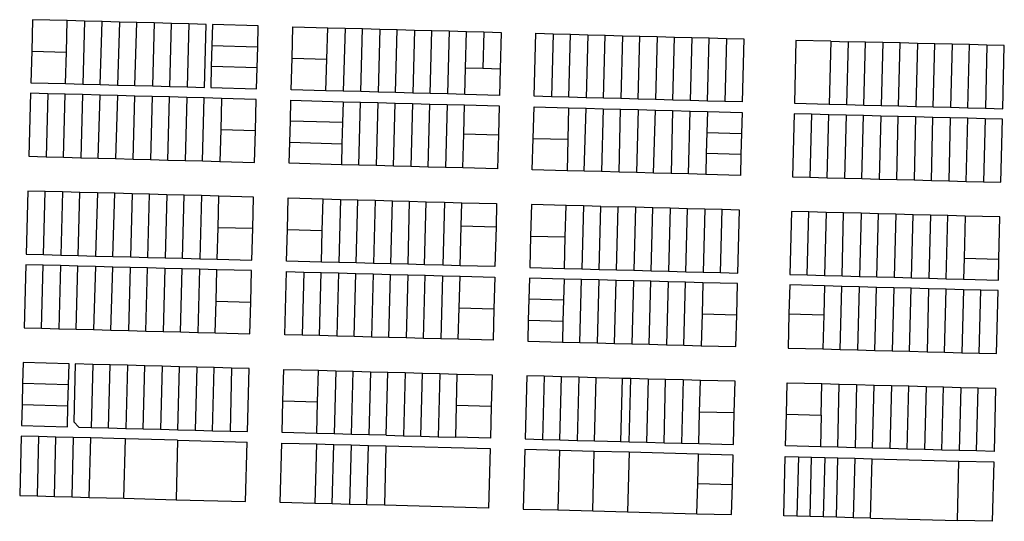
# Model space of a CAD drawing. Units: inches. Extents: x 486468 to 494399, y 5455955 to 5460553.
# Drawn here: x 486501 to 487071, y 5457332 to 5457622 of the extents above; entities that cross this region are included whole.
import ezdxf

# ---------------------------------------------------------------- set-up
doc = ezdxf.new("R2010")
doc.units = ezdxf.units.IN
doc.header["$MEASUREMENT"] = 0
doc.layers.add('ParcelLines', color=10, linetype='Continuous')

msp = doc.modelspace()

# ---------------------------------------------------------------- linework, layer by layer
at = {"layer": 'ParcelLines', "color": 1}
for p, q in [((486508.268, 5457622.18), (486507.768, 5457603.93)), ((486528.368, 5457621.641), (486508.268, 5457622.18)), ((486538.418, 5457621.371), (486528.368, 5457621.641)), ((486538.418, 5457621.371), (486537.418, 5457584.851)), ((486548.468, 5457621.1), (486538.418, 5457621.371)), ((486558.518, 5457620.83), (486548.468, 5457621.1)), ((486558.518, 5457620.83), (486557.518, 5457584.3)), ((486568.567, 5457620.56), (486558.518, 5457620.83)), ((486567.568, 5457584.03), (486568.567, 5457620.56)), ((486578.617, 5457620.29), (486568.567, 5457620.56)), ((486588.667, 5457620.02), (486578.617, 5457620.29)), ((486587.667, 5457583.48), (486588.667, 5457620.02)), ((486598.717, 5457619.749), (486588.667, 5457620.02)), ((486608.765, 5457619.479), (486598.717, 5457619.749)), ((486607.766, 5457582.93), (486608.765, 5457619.479)), ((486612.415, 5457619.379), (486612.085, 5457607.179)), ((486638.914, 5457618.629), (486612.415, 5457619.379)), ((486638.585, 5457606.479), (486638.914, 5457618.629)), ((486658.513, 5457599.828), (486659.013, 5457618.078)), ((486659.013, 5457618.078), (486679.112, 5457617.538)), ((486679.112, 5457617.538), (486689.162, 5457617.267)), ((486689.162, 5457617.267), (486699.212, 5457616.997)), ((486698.212, 5457580.498), (486699.212, 5457616.997)), ((486699.212, 5457616.997), (486709.261, 5457616.727)), ((486709.261, 5457616.727), (486708.262, 5457580.228)), ((486709.261, 5457616.727), (486719.311, 5457616.447)), ((486719.311, 5457616.447), (486729.311, 5457616.177)), ((486729.311, 5457616.177), (486728.361, 5457579.678)), ((486729.311, 5457616.177), (486739.361, 5457615.907)), ((486739.361, 5457615.907), (486749.41, 5457615.637)), ((486749.41, 5457615.637), (486759.46, 5457615.367)), ((486758.91, 5457594.077), (486759.46, 5457615.367)), ((486759.46, 5457615.367), (486769.51, 5457615.097)), ((486769.51, 5457615.097), (486779.559, 5457614.827)), ((486779.559, 5457614.827), (486779.009, 5457593.577)), ((486798.708, 5457577.776), (486799.659, 5457614.277)), ((486799.659, 5457614.277), (486809.708, 5457614.007)), ((486809.708, 5457614.007), (486819.757, 5457613.737)), ((486819.757, 5457613.737), (486829.757, 5457613.467)), ((486829.757, 5457613.467), (486839.807, 5457613.186)), ((486839.807, 5457613.186), (486849.856, 5457612.916)), ((486849.856, 5457612.916), (486848.857, 5457576.426)), ((486849.856, 5457612.916), (486859.856, 5457612.646)), ((486859.856, 5457612.646), (486869.906, 5457612.376)), ((486869.906, 5457612.376), (486868.956, 5457575.876)), ((486869.906, 5457612.376), (486879.906, 5457612.106)), ((486879.906, 5457612.106), (486889.955, 5457611.836)), ((486889.955, 5457611.836), (486900.005, 5457611.566)), ((486900.005, 5457611.566), (486910.005, 5457611.296)), ((486910.005, 5457611.296), (486920.054, 5457611.026)), ((486920.054, 5457611.026), (486919.103, 5457574.525)), ((486950.202, 5457610.176), (486949.252, 5457573.725)), ((486970.302, 5457609.675), (486950.202, 5457610.176)), ((486612.085, 5457607.179), (486611.756, 5457595.029)), ((486638.244, 5457594.279), (486638.585, 5457606.479)), ((486970.302, 5457609.675), (486969.351, 5457573.212)), ((486970.302, 5457609.675), (486980.352, 5457609.435)), ((486990.401, 5457609.185), (486980.352, 5457609.435)), ((487000.451, 5457608.945), (486990.401, 5457609.185)), ((487010.501, 5457608.705), (487000.451, 5457608.945)), ((487009.55, 5457572.175), (487010.501, 5457608.705)), ((487020.55, 5457608.454), (487010.501, 5457608.705)), ((487030.599, 5457608.204), (487020.55, 5457608.454)), ((487040.649, 5457607.964), (487030.599, 5457608.204)), ((487050.699, 5457607.714), (487040.649, 5457607.964)), ((487060.748, 5457607.474), (487050.699, 5457607.714)), ((487060.748, 5457607.474), (487059.848, 5457570.883)), ((487070.798, 5457607.224), (487060.748, 5457607.474)), ((487069.898, 5457570.623), (487070.798, 5457607.224)), ((486507.768, 5457603.93), (486507.268, 5457585.68)), ((486507.768, 5457603.93), (486527.868, 5457603.381)), ((486527.368, 5457585.131), (486527.868, 5457603.381)), ((486658.013, 5457581.578), (486658.513, 5457599.828)), ((486658.513, 5457599.828), (486678.613, 5457599.277)), ((486678.113, 5457581.038), (486678.613, 5457599.277)), ((486611.756, 5457595.029), (486611.416, 5457582.829)), ((486637.914, 5457582.129), (486638.244, 5457594.279)), ((486768.96, 5457593.827), (486758.91, 5457594.077)), ((486779.009, 5457593.577), (486768.96, 5457593.827)), ((486779.009, 5457593.577), (486778.609, 5457578.326)), ((486507.268, 5457585.68), (486527.368, 5457585.131)), ((486527.368, 5457585.131), (486537.418, 5457584.851)), ((486537.418, 5457584.851), (486547.468, 5457584.581)), ((486547.468, 5457584.581), (486557.518, 5457584.3)), ((486557.518, 5457584.3), (486567.568, 5457584.03)), ((486567.568, 5457584.03), (486577.618, 5457583.76)), ((486577.618, 5457583.76), (486587.667, 5457583.48)), ((486587.667, 5457583.48), (486597.716, 5457583.21)), ((486597.716, 5457583.21), (486607.766, 5457582.93)), ((486611.416, 5457582.829), (486637.914, 5457582.129)), ((486678.113, 5457581.038), (486658.013, 5457581.578)), ((486507.068, 5457579.58), (486506.118, 5457543.03)), ((486517.118, 5457579.3), (486507.068, 5457579.58)), ((486527.168, 5457579.03), (486517.118, 5457579.3)), ((486526.218, 5457542.49), (486527.168, 5457579.03)), ((486537.218, 5457578.761), (486527.168, 5457579.03)), ((486547.318, 5457578.481), (486537.218, 5457578.761)), ((486546.318, 5457541.951), (486547.318, 5457578.481)), ((486557.368, 5457578.21), (486547.318, 5457578.481)), ((486557.368, 5457578.21), (486556.369, 5457541.681)), ((486567.418, 5457577.94), (486557.368, 5457578.21)), ((486577.468, 5457577.67), (486567.418, 5457577.94)), ((486577.468, 5457577.67), (486576.467, 5457541.15)), ((486587.517, 5457577.39), (486577.468, 5457577.67)), ((486597.566, 5457577.12), (486587.517, 5457577.39)), ((486597.566, 5457577.12), (486596.567, 5457540.61)), ((486607.616, 5457576.85), (486597.566, 5457577.12)), ((486617.666, 5457576.579), (486607.616, 5457576.85)), ((486617.666, 5457576.579), (486617.166, 5457558.33)), ((486637.764, 5457576.029), (486617.666, 5457576.579)), ((486637.264, 5457557.778), (486637.764, 5457576.029)), ((486688.162, 5457580.768), (486678.113, 5457581.038)), ((486698.212, 5457580.498), (486688.162, 5457580.768)), ((486708.262, 5457580.228), (486698.212, 5457580.498)), ((486718.312, 5457579.958), (486708.262, 5457580.228)), ((486728.361, 5457579.678), (486718.312, 5457579.958)), ((486738.411, 5457579.408), (486728.361, 5457579.678)), ((486748.46, 5457579.137), (486738.411, 5457579.408)), ((486758.509, 5457578.867), (486748.46, 5457579.137)), ((486778.609, 5457578.326), (486758.509, 5457578.867)), ((486808.758, 5457577.506), (486798.708, 5457577.776)), ((486818.757, 5457577.236), (486808.758, 5457577.506)), ((486828.807, 5457576.966), (486818.757, 5457577.236)), ((486838.857, 5457576.696), (486828.807, 5457576.966)), ((486848.857, 5457576.426), (486838.857, 5457576.696)), ((486858.906, 5457576.156), (486848.857, 5457576.426)), ((486868.956, 5457575.876), (486858.906, 5457576.156)), ((486878.956, 5457575.606), (486868.956, 5457575.876)), ((486889.005, 5457575.336), (486878.956, 5457575.606)), ((486657.534, 5457563.328), (486657.863, 5457575.478)), ((486657.863, 5457575.478), (486688.012, 5457574.668)), ((486688.012, 5457574.668), (486687.683, 5457562.528)), ((486688.012, 5457574.668), (486698.062, 5457574.398)), ((486698.062, 5457574.398), (486708.112, 5457574.128)), ((486708.112, 5457574.128), (486707.111, 5457537.628)), ((486708.112, 5457574.128), (486718.162, 5457573.858)), ((486718.162, 5457573.858), (486728.211, 5457573.578)), ((486728.211, 5457573.578), (486727.211, 5457537.078)), ((486728.211, 5457573.578), (486738.261, 5457573.308)), ((486738.261, 5457573.308), (486748.31, 5457573.038)), ((486748.31, 5457573.038), (486758.359, 5457572.768)), ((486757.899, 5457556.027), (486758.359, 5457572.768)), ((486758.359, 5457572.768), (486778.459, 5457572.227)), ((486778.459, 5457572.227), (486777.999, 5457555.477)), ((486798.058, 5457553.427), (486798.558, 5457571.677)), ((486798.558, 5457571.677), (486818.607, 5457571.137)), ((486818.607, 5457571.137), (486818.138, 5457552.927)), ((486818.607, 5457571.137), (486828.657, 5457570.866)), ((486827.657, 5457534.417), (486828.657, 5457570.866)), ((486828.657, 5457570.866), (486838.657, 5457570.596)), ((486838.657, 5457570.596), (486837.707, 5457534.146)), ((486838.657, 5457570.596), (486848.707, 5457570.326)), ((486847.757, 5457533.876), (486848.707, 5457570.326)), ((486848.707, 5457570.326), (486858.756, 5457570.056)), ((486858.756, 5457570.056), (486857.806, 5457533.596)), ((486858.756, 5457570.056), (486868.806, 5457569.776)), ((486899.055, 5457575.066), (486889.005, 5457575.336)), ((486909.105, 5457574.795), (486899.055, 5457575.066)), ((486919.103, 5457574.525), (486909.105, 5457574.795)), ((486949.252, 5457573.725), (486969.351, 5457573.212)), ((486969.351, 5457573.212), (486979.401, 5457572.955)), ((486979.401, 5457572.955), (486989.451, 5457572.695)), ((486989.451, 5457572.695), (486999.501, 5457572.435)), ((486999.501, 5457572.435), (487009.55, 5457572.175)), ((487009.55, 5457572.175), (487019.599, 5457571.915)), ((487019.599, 5457571.915), (487029.649, 5457571.654)), ((487029.649, 5457571.654), (487039.699, 5457571.404)), ((487039.699, 5457571.404), (487049.748, 5457571.143)), ((487049.748, 5457571.143), (487059.848, 5457570.883)), ((487059.848, 5457570.883), (487069.898, 5457570.623)), ((486867.806, 5457533.326), (486868.806, 5457569.776)), ((486868.806, 5457569.776), (486878.806, 5457569.506)), ((486878.806, 5457569.506), (486888.855, 5457569.236)), ((486887.905, 5457532.786), (486888.855, 5457569.236)), ((486888.855, 5457569.236), (486898.905, 5457568.965)), ((486898.905, 5457568.965), (486898.585, 5457556.825)), ((486898.905, 5457568.965), (486918.953, 5457568.425)), ((486918.953, 5457568.425), (486918.633, 5457556.275)), ((486949.102, 5457567.625), (486948.152, 5457531.174)), ((486959.152, 5457567.365), (486949.102, 5457567.625)), ((486959.152, 5457567.365), (486958.202, 5457530.904)), ((486969.202, 5457567.105), (486959.152, 5457567.365)), ((486968.252, 5457530.644), (486969.202, 5457567.105)), ((486979.251, 5457566.855), (486969.202, 5457567.105)), ((486979.251, 5457566.855), (486978.351, 5457530.374)), ((486989.301, 5457566.595), (486979.251, 5457566.855)), ((486999.351, 5457566.335), (486989.301, 5457566.595)), ((487009.4, 5457566.075), (486999.351, 5457566.335)), ((487008.499, 5457529.574), (487009.4, 5457566.075)), ((487019.449, 5457565.814), (487009.4, 5457566.075)), ((487019.449, 5457565.814), (487018.549, 5457529.304)), ((487029.499, 5457565.554), (487019.449, 5457565.814)), ((487028.599, 5457529.044), (487029.499, 5457565.554)), ((487039.549, 5457565.304), (487029.499, 5457565.554)), ((487039.549, 5457565.304), (487038.648, 5457528.774)), ((487049.598, 5457565.043), (487039.549, 5457565.304)), ((487048.698, 5457528.504), (487049.598, 5457565.043)), ((487059.648, 5457564.783), (487049.598, 5457565.043)), ((487059.648, 5457564.783), (487058.748, 5457528.243)), ((487069.698, 5457564.523), (487059.648, 5457564.783)), ((487068.797, 5457527.972), (487069.698, 5457564.523)), ((486657.204, 5457551.178), (486657.534, 5457563.328)), ((486687.683, 5457562.528), (486687.343, 5457550.328)), ((486637.264, 5457557.778), (486617.166, 5457558.33)), ((486636.765, 5457539.528), (486637.264, 5457557.778)), ((486777.999, 5457555.477), (486777.459, 5457535.727)), ((486797.558, 5457535.227), (486798.058, 5457553.427)), ((486818.138, 5457552.927), (486817.658, 5457534.687)), ((486898.585, 5457556.825), (486898.275, 5457544.675)), ((486898.585, 5457556.825), (486918.633, 5457556.275)), ((486918.633, 5457556.275), (486918.323, 5457544.125)), ((486656.864, 5457538.978), (486657.204, 5457551.178)), ((486506.118, 5457543.03), (486516.169, 5457542.76)), ((486516.169, 5457542.76), (486526.218, 5457542.49)), ((486526.218, 5457542.49), (486536.268, 5457542.22)), ((486536.268, 5457542.22), (486546.318, 5457541.951)), ((486546.318, 5457541.951), (486556.369, 5457541.681)), ((486556.369, 5457541.681), (486566.419, 5457541.421)), ((486566.419, 5457541.421), (486576.467, 5457541.15)), ((486918.323, 5457544.125), (486898.275, 5457544.675)), ((486918.323, 5457544.125), (486918.003, 5457531.975)), ((486576.467, 5457541.15), (486586.517, 5457540.88)), ((486586.517, 5457540.88), (486596.567, 5457540.61)), ((486596.567, 5457540.61), (486606.617, 5457540.34)), ((486606.617, 5457540.34), (486616.666, 5457540.07)), ((486616.666, 5457540.07), (486636.765, 5457539.528)), ((486687.013, 5457538.168), (486656.864, 5457538.978)), ((486697.062, 5457537.898), (486687.013, 5457538.168)), ((486707.111, 5457537.628), (486697.062, 5457537.898)), ((486717.161, 5457537.358), (486707.111, 5457537.628)), ((486727.211, 5457537.078), (486717.161, 5457537.358)), ((486737.26, 5457536.807), (486727.211, 5457537.078)), ((486747.31, 5457536.537), (486737.26, 5457536.807)), ((486757.36, 5457536.267), (486747.31, 5457536.537)), ((486777.459, 5457535.727), (486757.36, 5457536.267)), ((486817.658, 5457534.687), (486797.558, 5457535.227)), ((486827.657, 5457534.417), (486817.658, 5457534.687)), ((486837.707, 5457534.146), (486827.657, 5457534.417)), ((486847.757, 5457533.876), (486837.707, 5457534.146)), ((486857.806, 5457533.596), (486847.757, 5457533.876)), ((486867.806, 5457533.326), (486857.806, 5457533.596)), ((486877.856, 5457533.056), (486867.806, 5457533.326)), ((486887.905, 5457532.786), (486877.856, 5457533.056)), ((486897.954, 5457532.515), (486887.905, 5457532.786)), ((486918.003, 5457531.975), (486897.954, 5457532.515)), ((486948.152, 5457531.174), (486958.202, 5457530.904)), ((486958.202, 5457530.904), (486968.252, 5457530.644)), ((486968.252, 5457530.644), (486978.351, 5457530.374)), ((486978.351, 5457530.374), (486988.4, 5457530.104)), ((486988.4, 5457530.104), (486998.45, 5457529.844)), ((486998.45, 5457529.844), (487008.499, 5457529.574)), ((487008.499, 5457529.574), (487018.549, 5457529.304)), ((487018.549, 5457529.304), (487028.599, 5457529.044)), ((487028.599, 5457529.044), (487038.648, 5457528.774)), ((487038.648, 5457528.774), (487048.698, 5457528.504)), ((487048.698, 5457528.504), (487058.748, 5457528.243)), ((487058.748, 5457528.243), (487068.797, 5457527.972)), ((486505.518, 5457522.93), (486504.568, 5457486.331)), ((486515.618, 5457522.66), (486505.518, 5457522.93)), ((486525.668, 5457522.39), (486515.618, 5457522.66)), ((486535.718, 5457522.12), (486525.668, 5457522.39)), ((486534.718, 5457485.53), (486535.718, 5457522.12)), ((486545.769, 5457521.851), (486535.718, 5457522.12)), ((486555.819, 5457521.581), (486545.769, 5457521.851)), ((486554.818, 5457485.001), (486555.819, 5457521.581)), ((486565.868, 5457521.311), (486555.819, 5457521.581)), ((486565.868, 5457521.311), (486564.869, 5457484.741)), ((486575.918, 5457521.041), (486565.868, 5457521.311)), ((486585.967, 5457520.78), (486575.918, 5457521.041)), ((486585.967, 5457520.78), (486584.968, 5457484.211)), ((486596.017, 5457520.51), (486585.967, 5457520.78)), ((486606.067, 5457520.24), (486596.017, 5457520.51)), ((486616.115, 5457519.969), (486606.067, 5457520.24)), ((486615.636, 5457501.679), (486616.115, 5457519.969)), ((486636.215, 5457519.429), (486616.115, 5457519.969)), ((486635.735, 5457501.129), (486636.215, 5457519.429)), ((486655.834, 5457500.579), (486656.314, 5457518.878)), ((486656.314, 5457518.878), (486676.412, 5457518.338)), ((486676.412, 5457518.338), (486686.462, 5457518.068)), ((486686.462, 5457518.068), (486685.513, 5457481.528)), ((486686.462, 5457518.068), (486696.512, 5457517.798)), ((486696.512, 5457517.798), (486706.561, 5457517.528)), ((486706.561, 5457517.528), (486705.612, 5457480.998)), ((486706.561, 5457517.528), (486716.611, 5457517.257)), ((486715.661, 5457480.728), (486716.611, 5457517.257)), ((486716.611, 5457517.257), (486726.361, 5457516.987)), ((486726.361, 5457516.987), (486736.11, 5457516.727)), ((486735.111, 5457480.208), (486736.11, 5457516.727)), ((486736.11, 5457516.727), (486746.76, 5457516.437)), ((486746.76, 5457516.437), (486745.81, 5457479.928)), ((486746.76, 5457516.437), (486756.81, 5457516.167)), ((486756.45, 5457502.477), (486756.81, 5457516.167)), ((486756.81, 5457516.167), (486776.909, 5457515.627)), ((486776.909, 5457515.627), (486776.549, 5457501.927)), ((486797.008, 5457515.127), (486796.529, 5457496.826)), ((486817.108, 5457514.586), (486797.008, 5457515.127)), ((486816.638, 5457496.326), (486817.108, 5457514.586)), ((486827.157, 5457514.316), (486817.108, 5457514.586)), ((486837.207, 5457514.046), (486827.157, 5457514.316)), ((486837.207, 5457514.046), (486847.207, 5457513.776)), ((486846.257, 5457477.246), (486847.207, 5457513.776)), ((486857.256, 5457513.496), (486847.207, 5457513.776)), ((486867.306, 5457513.226), (486857.256, 5457513.496)), ((486877.356, 5457512.956), (486867.306, 5457513.226)), ((486887.404, 5457512.686), (486877.356, 5457512.956)), ((486897.404, 5457512.416), (486887.404, 5457512.686)), ((486897.404, 5457512.416), (486896.504, 5457475.905)), ((486907.454, 5457512.146), (486897.404, 5457512.416)), ((486917.503, 5457511.874), (486907.454, 5457512.146)), ((486916.553, 5457475.375), (486917.503, 5457511.874)), ((486947.652, 5457511.074), (486946.702, 5457474.574)), ((486957.702, 5457510.804), (486947.652, 5457511.074)), ((486967.752, 5457510.544), (486957.702, 5457510.804)), ((486977.8, 5457510.274), (486967.752, 5457510.544)), ((486987.85, 5457510.004), (486977.8, 5457510.274)), ((486997.9, 5457509.734), (486987.85, 5457510.004)), ((487007.949, 5457509.474), (486997.9, 5457509.734)), ((487007.949, 5457509.474), (487007.049, 5457472.943)), ((487017.999, 5457509.203), (487007.949, 5457509.474)), ((487028.049, 5457508.943), (487017.999, 5457509.203)), ((487038.148, 5457508.673), (487028.049, 5457508.943)), ((487037.198, 5457472.133), (487038.148, 5457508.673)), ((487048.198, 5457508.403), (487038.148, 5457508.673)), ((487068.296, 5457507.873), (487048.198, 5457508.403)), ((487067.666, 5457483.522), (487068.296, 5457507.873)), ((486615.166, 5457483.409), (486615.636, 5457501.679)), ((486635.735, 5457501.129), (486615.636, 5457501.679)), ((486755.86, 5457479.657), (486756.45, 5457502.477)), ((486776.549, 5457501.927), (486775.959, 5457479.126)), ((486635.265, 5457482.879), (486635.735, 5457501.129)), ((486655.364, 5457482.329), (486655.834, 5457500.579)), ((486675.463, 5457481.799), (486675.943, 5457500.079)), ((486796.529, 5457496.826), (486796.059, 5457478.576)), ((486816.158, 5457478.046), (486816.638, 5457496.326)), ((486504.568, 5457486.331), (486514.618, 5457486.06)), ((486514.618, 5457486.06), (486524.669, 5457485.8)), ((486524.669, 5457485.8), (486534.718, 5457485.53)), ((486534.718, 5457485.53), (486544.768, 5457485.27)), ((486544.768, 5457485.27), (486554.818, 5457485.001)), ((486554.818, 5457485.001), (486564.869, 5457484.741)), ((486564.869, 5457484.741), (486574.918, 5457484.481)), ((486574.918, 5457484.481), (486584.968, 5457484.211)), ((486504.368, 5457480.231), (486503.418, 5457443.68)), ((486514.469, 5457479.961), (486504.368, 5457480.231)), ((486513.468, 5457443.411), (486514.469, 5457479.961)), ((486524.519, 5457479.7), (486514.469, 5457479.961)), ((486524.519, 5457479.7), (486523.518, 5457443.151)), ((486534.568, 5457479.43), (486524.519, 5457479.7)), ((486533.569, 5457442.88), (486534.568, 5457479.43)), ((486544.618, 5457479.17), (486534.568, 5457479.43)), ((486544.618, 5457479.17), (486543.619, 5457442.62)), ((486554.669, 5457478.9), (486544.618, 5457479.17)), ((486553.669, 5457442.35), (486554.669, 5457478.9)), ((486564.719, 5457478.631), (486554.669, 5457478.9)), ((486584.968, 5457484.211), (486595.017, 5457483.94)), ((486595.017, 5457483.94), (486605.116, 5457483.679)), ((486605.116, 5457483.679), (486615.166, 5457483.409)), ((486615.166, 5457483.409), (486635.265, 5457482.879)), ((486675.463, 5457481.799), (486655.364, 5457482.329)), ((486685.513, 5457481.528), (486675.463, 5457481.799)), ((486695.562, 5457481.258), (486685.513, 5457481.528)), ((486705.612, 5457480.998), (486695.562, 5457481.258)), ((486715.661, 5457480.728), (486705.612, 5457480.998)), ((486725.411, 5457480.468), (486715.661, 5457480.728)), ((486735.111, 5457480.208), (486725.411, 5457480.468)), ((486745.81, 5457479.928), (486735.111, 5457480.208)), ((486755.86, 5457479.657), (486745.81, 5457479.928)), ((486775.959, 5457479.126), (486755.86, 5457479.657)), ((487067.346, 5457471.322), (487067.666, 5457483.522)), ((486564.719, 5457478.631), (486563.718, 5457442.09)), ((486574.769, 5457478.371), (486564.719, 5457478.631)), ((486573.768, 5457441.82), (486574.769, 5457478.371)), ((486584.818, 5457478.11), (486574.769, 5457478.371)), ((486584.818, 5457478.11), (486583.868, 5457441.56)), ((486594.867, 5457477.84), (486584.818, 5457478.11)), ((486604.916, 5457477.58), (486594.867, 5457477.84)), ((486604.916, 5457477.58), (486603.967, 5457441.03)), ((486614.966, 5457477.309), (486604.916, 5457477.58)), ((486614.496, 5457459.03), (486614.966, 5457477.309)), ((486635.065, 5457476.779), (486614.966, 5457477.309)), ((486634.586, 5457458.479), (486635.065, 5457476.779)), ((486654.214, 5457439.678), (486655.214, 5457476.229)), ((486655.214, 5457476.229), (486665.263, 5457475.959)), ((486665.263, 5457475.959), (486675.313, 5457475.689)), ((486675.313, 5457475.689), (486685.363, 5457475.428)), ((486685.363, 5457475.428), (486684.363, 5457438.878)), ((486685.363, 5457475.428), (486695.412, 5457475.158)), ((486695.412, 5457475.158), (486705.462, 5457474.888)), ((486705.462, 5457474.888), (486715.512, 5457474.628)), ((486714.512, 5457438.078), (486715.512, 5457474.628)), ((486715.512, 5457474.628), (486725.561, 5457474.358)), ((486725.561, 5457474.358), (486735.611, 5457474.088)), ((486735.611, 5457474.088), (486745.66, 5457473.828)), ((486745.66, 5457473.828), (486744.661, 5457437.277)), ((486745.66, 5457473.828), (486755.71, 5457473.558)), ((486755.21, 5457455.277), (486755.71, 5457473.558)), ((486755.71, 5457473.558), (486775.809, 5457473.026)), ((486775.809, 5457473.026), (486775.31, 5457454.727)), ((486796.059, 5457478.576), (486816.158, 5457478.046)), ((486816.158, 5457478.046), (486826.158, 5457477.776)), ((486826.158, 5457477.776), (486836.207, 5457477.506)), ((486836.207, 5457477.506), (486846.257, 5457477.246)), ((486846.257, 5457477.246), (486856.305, 5457476.976)), ((486856.305, 5457476.976), (486866.355, 5457476.716)), ((486866.355, 5457476.716), (486876.405, 5457476.445)), ((486876.405, 5457476.445), (486886.454, 5457476.175)), ((486886.454, 5457476.175), (486896.504, 5457475.905)), ((486896.504, 5457475.905), (486906.504, 5457475.645)), ((486906.504, 5457475.645), (486916.553, 5457475.375)), ((486946.702, 5457474.574), (486956.751, 5457474.304)), ((486956.751, 5457474.304), (486966.801, 5457474.033)), ((486966.801, 5457474.033), (486976.9, 5457473.763)), ((486976.9, 5457473.763), (486986.95, 5457473.493)), ((486986.95, 5457473.493), (486996.999, 5457473.223)), ((486996.999, 5457473.223), (487007.049, 5457472.943)), ((486795.909, 5457472.476), (486795.579, 5457460.326)), ((486815.958, 5457471.946), (486795.909, 5457472.476)), ((486826.008, 5457471.676), (486815.958, 5457471.946)), ((486825.057, 5457435.176), (486826.008, 5457471.676)), ((486836.057, 5457471.406), (486826.008, 5457471.676)), ((486836.057, 5457471.406), (486835.106, 5457434.905)), ((486846.106, 5457471.136), (486836.057, 5457471.406)), ((486856.155, 5457470.876), (486846.106, 5457471.136)), ((486856.155, 5457470.876), (486855.206, 5457434.375)), ((486866.205, 5457470.605), (486856.155, 5457470.876)), ((486865.255, 5457434.105), (486866.205, 5457470.605)), ((486876.255, 5457470.335), (486866.205, 5457470.605)), ((486886.254, 5457470.075), (486876.255, 5457470.335)), ((486885.354, 5457433.575), (486886.254, 5457470.075)), ((486896.304, 5457469.805), (486886.254, 5457470.075)), ((486896.304, 5457469.805), (486895.834, 5457451.575)), ((486916.403, 5457469.275), (486896.304, 5457469.805)), ((486915.933, 5457451.025), (486916.403, 5457469.275)), ((486946.552, 5457468.475), (486946.111, 5457451.724)), ((486966.65, 5457467.933), (486946.552, 5457468.475)), ((486976.7, 5457467.663), (486966.65, 5457467.933)), ((486986.75, 5457467.393), (486976.7, 5457467.663)), ((486996.849, 5457467.123), (486986.75, 5457467.393)), ((487007.049, 5457472.943), (487017.099, 5457472.673)), ((487017.099, 5457472.673), (487027.148, 5457472.403)), ((487027.148, 5457472.403), (487037.198, 5457472.133)), ((487037.198, 5457472.133), (487047.248, 5457471.862)), ((487047.248, 5457471.862), (487067.346, 5457471.322)), ((486995.899, 5457430.622), (486996.849, 5457467.123)), ((487006.899, 5457466.843), (486996.849, 5457467.123)), ((487006.899, 5457466.843), (487005.949, 5457430.342)), ((487016.949, 5457466.573), (487006.899, 5457466.843)), ((487015.998, 5457430.072), (487016.949, 5457466.573)), ((487026.998, 5457466.303), (487016.949, 5457466.573)), ((487037.048, 5457466.033), (487026.998, 5457466.303)), ((487047.097, 5457465.762), (487037.048, 5457466.033)), ((487057.146, 5457465.492), (487047.097, 5457465.762)), ((487056.196, 5457428.992), (487057.146, 5457465.492)), ((487067.196, 5457465.222), (487057.146, 5457465.492)), ((487066.246, 5457428.721), (487067.196, 5457465.222)), ((486614.017, 5457440.76), (486614.496, 5457459.03)), ((486634.116, 5457440.23), (486634.586, 5457458.479)), ((486795.579, 5457460.326), (486795.239, 5457448.127)), ((486815.638, 5457459.776), (486795.579, 5457460.326)), ((486815.638, 5457459.776), (486815.317, 5457447.576)), ((486755.21, 5457455.277), (486775.31, 5457454.727)), ((486775.31, 5457454.727), (486774.81, 5457436.477)), ((486895.834, 5457451.575), (486895.354, 5457433.305)), ((486915.453, 5457432.774), (486915.933, 5457451.025)), ((486946.111, 5457451.724), (486945.601, 5457431.974)), ((486966.24, 5457451.173), (486965.75, 5457431.434)), ((486795.239, 5457448.127), (486794.908, 5457435.977)), ((486815.317, 5457447.576), (486815.007, 5457435.447)), ((486503.418, 5457443.68), (486513.468, 5457443.411)), ((486513.468, 5457443.411), (486523.518, 5457443.151)), ((486523.518, 5457443.151), (486533.569, 5457442.88)), ((486533.569, 5457442.88), (486543.619, 5457442.62)), ((486543.619, 5457442.62), (486553.669, 5457442.35)), ((486553.669, 5457442.35), (486563.718, 5457442.09)), ((486563.718, 5457442.09), (486573.768, 5457441.82)), ((486573.768, 5457441.82), (486583.868, 5457441.56)), ((486583.868, 5457441.56), (486593.917, 5457441.29)), ((486593.917, 5457441.29), (486603.967, 5457441.03)), ((486603.967, 5457441.03), (486614.017, 5457440.76)), ((486614.017, 5457440.76), (486634.116, 5457440.23)), ((486664.264, 5457439.418), (486654.214, 5457439.678)), ((486674.313, 5457439.148), (486664.264, 5457439.418)), ((486684.363, 5457438.878), (486674.313, 5457439.148)), ((486694.413, 5457438.618), (486684.363, 5457438.878)), ((486704.462, 5457438.348), (486694.413, 5457438.618)), ((486714.512, 5457438.078), (486704.462, 5457438.348)), ((486724.562, 5457437.818), (486714.512, 5457438.078)), ((486734.611, 5457437.548), (486724.562, 5457437.818)), ((486744.661, 5457437.277), (486734.611, 5457437.548)), ((486754.71, 5457437.007), (486744.661, 5457437.277)), ((486774.81, 5457436.477), (486754.71, 5457437.007)), ((486794.908, 5457435.977), (486815.007, 5457435.447)), ((486815.007, 5457435.447), (486825.057, 5457435.176)), ((486825.057, 5457435.176), (486835.106, 5457434.905)), ((486835.106, 5457434.905), (486845.156, 5457434.645)), ((486845.156, 5457434.645), (486855.206, 5457434.375)), ((486855.206, 5457434.375), (486865.255, 5457434.105)), ((486865.255, 5457434.105), (486875.305, 5457433.845)), ((486875.305, 5457433.845), (486885.354, 5457433.575)), ((486885.354, 5457433.575), (486895.354, 5457433.305)), ((486895.354, 5457433.305), (486915.453, 5457432.774)), ((486945.601, 5457431.974), (486965.75, 5457431.434)), ((486965.75, 5457431.434), (486975.8, 5457431.163)), ((486975.8, 5457431.163), (486985.85, 5457430.892)), ((486985.85, 5457430.892), (486995.899, 5457430.622)), ((486995.899, 5457430.622), (487005.949, 5457430.342)), ((487005.949, 5457430.342), (487015.998, 5457430.072)), ((487015.998, 5457430.072), (487026.048, 5457429.802)), ((487026.048, 5457429.802), (487036.097, 5457429.532)), ((487036.097, 5457429.532), (487046.146, 5457429.262)), ((487046.146, 5457429.262), (487056.196, 5457428.992)), ((487056.196, 5457428.992), (487066.246, 5457428.721)), ((486502.868, 5457423.58), (486502.538, 5457411.38)), ((486529.369, 5457422.881), (486502.868, 5457423.58)), ((486529.049, 5457410.681), (486529.369, 5457422.881)), ((486533.019, 5457422.781), (486532.147, 5457389.276)), ((486543.068, 5457422.51), (486533.019, 5457422.781)), ((486543.068, 5457422.51), (486542.119, 5457385.961)), ((486553.118, 5457422.24), (486543.068, 5457422.51)), ((486563.219, 5457421.97), (486553.118, 5457422.24)), ((486573.269, 5457421.7), (486563.219, 5457421.97)), ((486583.318, 5457421.43), (486573.269, 5457421.7)), ((486583.318, 5457421.43), (486582.319, 5457384.88)), ((486593.368, 5457421.16), (486583.318, 5457421.43)), ((486603.417, 5457420.89), (486593.368, 5457421.16)), ((486613.467, 5457420.62), (486603.417, 5457420.89)), ((486623.517, 5457420.35), (486613.467, 5457420.62)), ((486633.565, 5457420.08), (486623.517, 5457420.35)), ((486632.616, 5457383.529), (486633.565, 5457420.08)), ((486653.185, 5457401.279), (486653.664, 5457419.579)), ((486653.664, 5457419.579), (486673.764, 5457419.049)), ((486673.764, 5457419.049), (486683.813, 5457418.778)), ((486683.813, 5457418.778), (486682.864, 5457382.219)), ((486683.813, 5457418.778), (486693.863, 5457418.508)), ((486692.913, 5457381.948), (486693.863, 5457418.508)), ((486693.863, 5457418.508), (486703.913, 5457418.238)), ((486703.913, 5457418.238), (486713.962, 5457417.978)), ((486713.011, 5457381.397), (486713.962, 5457417.978)), ((486713.962, 5457417.978), (486724.012, 5457417.71)), ((486724.012, 5457417.71), (486723.061, 5457381.127)), ((486724.012, 5457417.71), (486734.061, 5457417.442)), ((486733.111, 5457380.857), (486734.061, 5457417.442)), ((486734.061, 5457417.442), (486744.111, 5457417.174)), ((486744.111, 5457417.174), (486743.16, 5457380.587)), ((486744.111, 5457417.174), (486754.161, 5457416.907)), ((486753.68, 5457398.627), (486754.161, 5457416.907)), ((486754.161, 5457416.907), (486774.259, 5457416.377)), ((486774.259, 5457416.377), (486773.779, 5457398.077)), ((486502.538, 5457411.38), (486502.208, 5457399.23)), ((486529.049, 5457410.681), (486502.538, 5457411.38)), ((486528.728, 5457398.481), (486529.049, 5457410.681)), ((486794.358, 5457415.827), (486793.408, 5457379.276)), ((486804.408, 5457415.566), (486794.358, 5457415.827)), ((486804.408, 5457415.566), (486803.458, 5457379.006)), ((486814.457, 5457415.306), (486804.408, 5457415.566)), ((486813.507, 5457378.736), (486814.457, 5457415.306)), ((486824.507, 5457415.036), (486814.457, 5457415.306)), ((486834.556, 5457414.776), (486824.507, 5457415.036)), ((486833.607, 5457378.196), (486834.556, 5457414.776)), ((486849.656, 5457414.385), (486834.556, 5457414.776)), ((486854.656, 5457414.255), (486849.656, 5457414.385)), ((486864.705, 5457413.985), (486854.656, 5457414.255)), ((486874.755, 5457413.725), (486864.705, 5457413.985)), ((486884.804, 5457413.464), (486874.755, 5457413.725)), ((486884.804, 5457413.464), (486883.854, 5457376.834)), ((486894.854, 5457413.204), (486884.804, 5457413.464)), ((486894.383, 5457394.874), (486894.854, 5457413.204)), ((486914.952, 5457412.674), (486894.854, 5457413.204)), ((486914.482, 5457394.374), (486914.952, 5457412.674)), ((486944.626, 5457393.573), (486945.101, 5457411.874)), ((486945.101, 5457411.874), (486965.2, 5457411.323)), ((486964.75, 5457393.033), (486965.2, 5457411.323)), ((486965.2, 5457411.323), (486975.25, 5457411.052)), ((486974.349, 5457374.472), (486975.25, 5457411.052)), ((486975.25, 5457411.052), (486985.3, 5457410.782)), ((486985.3, 5457410.782), (486995.399, 5457410.512)), ((486994.448, 5457373.941), (486995.399, 5457410.512)), ((486995.399, 5457410.512), (487005.449, 5457410.242)), ((487005.449, 5457410.242), (487015.497, 5457409.972)), ((487014.547, 5457373.401), (487015.497, 5457409.972)), ((487015.497, 5457409.972), (487025.547, 5457409.702)), ((487025.547, 5457409.702), (487035.597, 5457409.432)), ((487035.597, 5457409.432), (487045.646, 5457409.161)), ((487045.646, 5457409.161), (487055.696, 5457408.891)), ((487055.696, 5457408.891), (487065.745, 5457408.621)), ((487065.745, 5457408.621), (487064.845, 5457372.07)), ((486502.208, 5457399.23), (486501.869, 5457387.03)), ((486652.715, 5457383.029), (486653.185, 5457401.279)), ((486672.814, 5457382.489), (486673.294, 5457400.779)), ((486528.418, 5457386.331), (486528.728, 5457398.481)), ((486773.779, 5457398.077), (486773.309, 5457379.776)), ((486893.903, 5457376.564), (486894.383, 5457394.874)), ((486914.002, 5457376.024), (486914.482, 5457394.374)), ((486944.151, 5457375.273), (486944.626, 5457393.573)), ((486944.626, 5457393.573), (486964.75, 5457393.033)), ((486532.147, 5457389.276), (486535.114, 5457386.155)), ((486964.75, 5457393.033), (486964.3, 5457374.743)), ((486501.869, 5457387.03), (486528.418, 5457386.331)), ((486535.114, 5457386.155), (486542.119, 5457385.961)), ((486542.119, 5457385.961), (486552.169, 5457385.69)), ((486552.169, 5457385.69), (486562.219, 5457385.42)), ((486562.219, 5457385.42), (486572.269, 5457385.15)), ((486572.269, 5457385.15), (486582.319, 5457384.88)), ((486582.319, 5457384.88), (486592.367, 5457384.61)), ((486592.367, 5457384.61), (486602.417, 5457384.34)), ((486602.417, 5457384.34), (486612.467, 5457384.07)), ((486612.467, 5457384.07), (486622.566, 5457383.8)), ((486622.566, 5457383.8), (486632.616, 5457383.529)), ((486672.814, 5457382.489), (486652.715, 5457383.029)), ((486682.864, 5457382.219), (486672.814, 5457382.489)), ((486692.913, 5457381.948), (486682.864, 5457382.219)), ((486702.962, 5457381.677), (486692.913, 5457381.948)), ((486501.718, 5457380.93), (486500.818, 5457346.53)), ((486511.768, 5457380.66), (486501.718, 5457380.93)), ((486521.818, 5457380.39), (486511.768, 5457380.66)), ((486531.869, 5457380.121), (486521.818, 5457380.39)), ((486541.919, 5457379.851), (486531.869, 5457380.121)), ((486562.069, 5457379.31), (486541.919, 5457379.851)), ((486592.217, 5457378.51), (486562.069, 5457379.31)), ((486592.217, 5457378.51), (486632.416, 5457377.429)), ((486631.516, 5457343.029), (486632.416, 5457377.429)), ((486651.614, 5457342.479), (486652.515, 5457376.929)), ((486652.515, 5457376.929), (486672.614, 5457376.389)), ((486672.614, 5457376.389), (486682.664, 5457376.119)), ((486682.664, 5457376.119), (486692.712, 5457375.849)), ((486713.011, 5457381.397), (486702.962, 5457381.677)), ((486713.011, 5457381.397), (486723.061, 5457381.127)), ((486723.061, 5457381.127), (486733.111, 5457380.857)), ((486733.111, 5457380.857), (486743.16, 5457380.587)), ((486743.16, 5457380.587), (486753.21, 5457380.317)), ((486773.309, 5457379.776), (486753.21, 5457380.317)), ((486793.408, 5457379.276), (486803.458, 5457379.006)), ((486803.458, 5457379.006), (486813.507, 5457378.736)), ((486813.507, 5457378.736), (486823.557, 5457378.466)), ((486823.557, 5457378.466), (486833.607, 5457378.196)), ((486833.607, 5457378.196), (486848.656, 5457377.784)), ((486848.656, 5457377.784), (486853.706, 5457377.644)), ((486853.706, 5457377.644), (486863.755, 5457377.374)), ((486863.755, 5457377.374), (486873.804, 5457377.104)), ((486873.804, 5457377.104), (486883.854, 5457376.834)), ((486883.854, 5457376.834), (486893.903, 5457376.564)), ((486893.903, 5457376.564), (486914.002, 5457376.024)), ((486692.712, 5457375.849), (486702.762, 5457375.577)), ((486701.862, 5457341.128), (486702.762, 5457375.577)), ((486702.762, 5457375.577), (486712.812, 5457375.307)), ((486712.812, 5457375.307), (486773.109, 5457373.676)), ((486773.109, 5457373.676), (486772.209, 5457339.226)), ((486793.208, 5457373.176), (486792.308, 5457338.676)), ((486813.357, 5457372.636), (486793.208, 5457373.176)), ((486833.457, 5457372.106), (486813.357, 5457372.636)), ((486853.556, 5457371.574), (486833.457, 5457372.106)), ((486853.556, 5457371.574), (486852.655, 5457337.074)), ((486893.753, 5457370.504), (486853.556, 5457371.574)), ((486913.852, 5457369.973), (486893.753, 5457370.504)), ((486964.3, 5457374.743), (486944.151, 5457375.273)), ((486974.349, 5457374.472), (486964.3, 5457374.743)), ((486984.398, 5457374.202), (486974.349, 5457374.472)), ((486994.448, 5457373.941), (486984.398, 5457374.202)), ((487004.498, 5457373.671), (486994.448, 5457373.941)), ((487014.547, 5457373.401), (487004.498, 5457373.671)), ((487024.597, 5457373.141), (487014.547, 5457373.401)), ((487034.646, 5457372.871), (487024.597, 5457373.141)), ((487044.696, 5457372.611), (487034.646, 5457372.871)), ((487054.796, 5457372.341), (487044.696, 5457372.611)), ((487064.845, 5457372.07), (487054.796, 5457372.341)), ((486913.402, 5457352.723), (486913.852, 5457369.973)), ((486943.1, 5457334.673), (486944.001, 5457369.173)), ((486944.001, 5457369.173), (486951.651, 5457368.973)), ((486951.651, 5457368.973), (486950.75, 5457334.472)), ((486951.651, 5457368.973), (486959.25, 5457368.773)), ((486958.349, 5457334.282), (486959.25, 5457368.773)), ((486959.25, 5457368.773), (486966.85, 5457368.563)), ((486966.85, 5457368.563), (486974.499, 5457368.362)), ((486974.499, 5457368.362), (486984.248, 5457368.101)), ((486984.248, 5457368.101), (486994.298, 5457367.841)), ((486994.298, 5457367.841), (487044.546, 5457366.501)), ((487043.695, 5457332.09), (487044.546, 5457366.501)), ((487044.546, 5457366.501), (487064.695, 5457365.97)), ((487064.695, 5457365.97), (487063.794, 5457331.57)), ((486913.402, 5457352.723), (486893.303, 5457353.274)), ((486912.952, 5457335.473), (486913.402, 5457352.723)), ((486500.818, 5457346.53), (486510.868, 5457346.26)), ((486510.868, 5457346.26), (486520.919, 5457345.99)), ((486520.919, 5457345.99), (486530.969, 5457345.72)), ((486530.969, 5457345.72), (486541.019, 5457345.451)), ((486541.019, 5457345.451), (486561.119, 5457344.91)), ((486561.119, 5457344.91), (486591.318, 5457344.11)), ((486591.318, 5457344.11), (486631.516, 5457343.029)), ((486671.714, 5457341.939), (486651.614, 5457342.479)), ((486681.763, 5457341.668), (486671.714, 5457341.939)), ((486691.813, 5457341.398), (486681.763, 5457341.668)), ((486701.862, 5457341.128), (486691.813, 5457341.398)), ((486711.912, 5457340.857), (486701.862, 5457341.128)), ((486772.209, 5457339.226), (486711.912, 5457340.857)), ((486792.308, 5457338.676), (486812.407, 5457338.145)), ((486812.407, 5457338.145), (486832.506, 5457337.605)), ((486832.506, 5457337.605), (486852.655, 5457337.074)), ((486852.655, 5457337.074), (486892.853, 5457336.003)), ((486892.853, 5457336.003), (486912.952, 5457335.473)), ((486950.75, 5457334.472), (486943.1, 5457334.673)), ((486958.349, 5457334.282), (486950.75, 5457334.472)), ((486965.999, 5457334.081), (486958.349, 5457334.282)), ((486973.599, 5457333.891), (486965.999, 5457334.081)), ((486983.348, 5457333.641), (486973.599, 5457333.891)), ((486993.398, 5457333.381), (486983.348, 5457333.641)), ((486993.398, 5457333.381), (487043.695, 5457332.09)), ((487063.794, 5457331.57), (487043.695, 5457332.09))]:
    msp.add_line(p, q, dxfattribs=at)
for points in [[(486527.868, 5457603.381), (486528.368, 5457621.631), (486528.368, 5457621.641)], [(486547.468, 5457584.581), (486548.468, 5457621.08), (486548.468, 5457621.1)], [(486578.617, 5457620.29), (486578.617, 5457620.28), (486577.618, 5457583.78), (486577.618, 5457583.76)], [(486598.717, 5457619.749), (486598.717, 5457619.729), (486597.716, 5457583.23), (486597.716, 5457583.21)], [(486678.613, 5457599.277), (486679.112, 5457617.528), (486679.112, 5457617.538)], [(486689.162, 5457617.267), (486688.162, 5457580.778), (486688.162, 5457580.768)], [(486718.312, 5457579.958), (486718.312, 5457579.978), (486719.311, 5457616.447)], [(486738.411, 5457579.408), (486738.411, 5457579.428), (486739.361, 5457615.907)], [(486749.41, 5457615.637), (486749.41, 5457615.627), (486748.46, 5457579.137)], [(486769.51, 5457615.097), (486769.51, 5457615.077), (486768.96, 5457593.827)], [(486809.708, 5457614.007), (486809.708, 5457613.977), (486808.758, 5457577.526), (486808.758, 5457577.506)], [(486818.757, 5457577.236), (486819.757, 5457613.727), (486819.757, 5457613.737)], [(486829.757, 5457613.467), (486828.807, 5457576.976), (486828.807, 5457576.966)], [(486838.857, 5457576.696), (486838.857, 5457576.726), (486839.807, 5457613.176), (486839.807, 5457613.186)], [(486858.906, 5457576.156), (486858.906, 5457576.176), (486859.856, 5457612.626), (486859.856, 5457612.646)], [(486878.956, 5457575.606), (486878.956, 5457575.626), (486879.906, 5457612.076), (486879.906, 5457612.106)], [(486889.955, 5457611.836), (486889.955, 5457611.826), (486889.005, 5457575.336)], [(486899.055, 5457575.066), (486899.055, 5457575.076), (486900.005, 5457611.526), (486900.005, 5457611.566)], [(486910.005, 5457611.296), (486910.005, 5457611.276), (486909.105, 5457574.825), (486909.105, 5457574.795)], [(486612.085, 5457607.179), (486638.565, 5457606.479), (486638.585, 5457606.479)], [(486980.352, 5457609.435), (486980.352, 5457609.425), (486979.401, 5457572.955)], [(486989.451, 5457572.695), (486990.401, 5457609.175), (486990.401, 5457609.185)], [(487000.451, 5457608.945), (487000.451, 5457608.925), (486999.501, 5457572.435)], [(487020.55, 5457608.454), (487019.599, 5457571.925), (487019.599, 5457571.915)], [(487029.649, 5457571.654), (487029.649, 5457571.674), (487030.599, 5457608.204)], [(487040.649, 5457607.964), (487039.699, 5457571.424), (487039.699, 5457571.404)], [(487049.748, 5457571.143), (487049.748, 5457571.173), (487050.699, 5457607.714)], [(486638.244, 5457594.279), (486611.766, 5457595.029), (486611.756, 5457595.029)], [(486758.509, 5457578.867), (486758.509, 5457578.877), (486758.91, 5457594.077)], [(486517.118, 5457579.3), (486517.118, 5457579.28), (486516.169, 5457542.78), (486516.169, 5457542.76)], [(486537.218, 5457578.761), (486537.218, 5457578.731), (486536.268, 5457542.23), (486536.268, 5457542.22)], [(486566.419, 5457541.421), (486566.419, 5457541.431), (486567.418, 5457577.93), (486567.418, 5457577.94)], [(486586.517, 5457540.88), (486587.517, 5457577.38), (486587.517, 5457577.39)], [(486606.617, 5457540.34), (486607.616, 5457576.83), (486607.616, 5457576.85)], [(486697.062, 5457537.898), (486697.062, 5457537.928), (486698.062, 5457574.398)], [(486717.161, 5457537.358), (486717.161, 5457537.378), (486718.162, 5457573.858)], [(486737.26, 5457536.807), (486737.26, 5457536.827), (486738.261, 5457573.308)], [(486748.31, 5457573.038), (486748.31, 5457573.028), (486747.31, 5457536.577), (486747.31, 5457536.537)], [(486878.806, 5457569.506), (486877.856, 5457533.076), (486877.856, 5457533.056)], [(486988.4, 5457530.104), (486989.301, 5457566.575), (486989.301, 5457566.595)], [(486999.351, 5457566.335), (486999.351, 5457566.325), (486998.45, 5457529.844)], [(486687.683, 5457562.528), (486687.663, 5457562.528), (486657.534, 5457563.328)], [(486617.166, 5457558.33), (486616.666, 5457540.08), (486616.666, 5457540.07)], [(486757.36, 5457536.267), (486757.36, 5457536.277), (486757.899, 5457556.027)], [(486757.899, 5457556.027), (486757.909, 5457556.027), (486777.999, 5457555.477)], [(486798.058, 5457553.427), (486818.108, 5457552.927), (486818.138, 5457552.927)], [(486657.204, 5457551.178), (486657.214, 5457551.178), (486687.343, 5457550.328)], [(486687.343, 5457550.328), (486687.013, 5457538.178), (486687.013, 5457538.168)], [(486898.275, 5457544.675), (486897.954, 5457532.525), (486897.954, 5457532.515)], [(486514.618, 5457486.06), (486514.618, 5457486.08), (486515.618, 5457522.66)], [(486525.668, 5457522.39), (486525.668, 5457522.38), (486524.669, 5457485.83), (486524.669, 5457485.8)], [(486545.769, 5457521.851), (486545.769, 5457521.831), (486544.768, 5457485.28), (486544.768, 5457485.27)], [(486574.918, 5457484.481), (486575.918, 5457521.031), (486575.918, 5457521.041)], [(486595.017, 5457483.94), (486596.017, 5457520.48), (486596.017, 5457520.51)], [(486606.067, 5457520.24), (486606.067, 5457520.23), (486605.116, 5457483.679)], [(486675.943, 5457500.079), (486676.412, 5457518.328), (486676.412, 5457518.338)], [(486695.562, 5457481.258), (486696.512, 5457517.778), (486696.512, 5457517.798)], [(486726.361, 5457516.987), (486726.361, 5457516.977), (486725.411, 5457480.478), (486725.411, 5457480.468)], [(486827.157, 5457514.316), (486827.157, 5457514.276), (486826.158, 5457477.776)], [(486836.207, 5457477.506), (486836.207, 5457477.526), (486837.207, 5457514.026), (486837.207, 5457514.046)], [(486857.256, 5457513.496), (486857.256, 5457513.476), (486856.305, 5457476.976)], [(486866.355, 5457476.716), (486866.355, 5457476.726), (486867.306, 5457513.226)], [(486877.356, 5457512.956), (486877.356, 5457512.926), (486876.405, 5457476.445)], [(486886.454, 5457476.175), (486887.404, 5457512.676), (486887.404, 5457512.686)], [(486906.504, 5457475.645), (486907.454, 5457512.126), (486907.454, 5457512.146)], [(486956.751, 5457474.304), (486957.702, 5457510.774), (486957.702, 5457510.804)], [(486967.752, 5457510.544), (486967.752, 5457510.524), (486966.801, 5457474.033)], [(486976.9, 5457473.763), (486976.9, 5457473.773), (486977.8, 5457510.274)], [(486987.85, 5457510.004), (486987.85, 5457509.974), (486986.95, 5457473.493)], [(486996.999, 5457473.223), (486997.9, 5457509.724), (486997.9, 5457509.734)], [(487017.099, 5457472.673), (487017.999, 5457509.173), (487017.999, 5457509.203)], [(487028.049, 5457508.943), (487028.049, 5457508.923), (487027.148, 5457472.423), (487027.148, 5457472.403)], [(487048.198, 5457508.403), (487048.198, 5457508.373), (487047.568, 5457484.023)], [(486776.549, 5457501.927), (486756.46, 5457502.477), (486756.45, 5457502.477)], [(486655.834, 5457500.579), (486655.864, 5457500.579), (486675.943, 5457500.079)], [(486796.529, 5457496.826), (486796.559, 5457496.826), (486816.608, 5457496.326), (486816.638, 5457496.326)], [(487047.568, 5457484.023), (487047.248, 5457471.872), (487047.248, 5457471.862)], [(487047.568, 5457484.023), (487067.646, 5457483.522), (487067.666, 5457483.522)], [(486593.917, 5457441.29), (486594.867, 5457477.83), (486594.867, 5457477.84)], [(486665.263, 5457475.959), (486664.264, 5457439.428), (486664.264, 5457439.418)], [(486674.313, 5457439.148), (486675.313, 5457475.679), (486675.313, 5457475.689)], [(486694.413, 5457438.618), (486694.413, 5457438.628), (486695.412, 5457475.158)], [(486705.462, 5457474.888), (486705.462, 5457474.878), (486704.462, 5457438.348)], [(486725.561, 5457474.358), (486724.562, 5457437.828), (486724.562, 5457437.818)], [(486734.611, 5457437.548), (486735.611, 5457474.078), (486735.611, 5457474.088)], [(486815.958, 5457471.946), (486815.958, 5457471.926), (486815.638, 5457459.776)], [(486845.156, 5457434.645), (486846.106, 5457471.126), (486846.106, 5457471.136)], [(486876.255, 5457470.335), (486876.255, 5457470.325), (486875.305, 5457433.845)], [(486966.65, 5457467.933), (486966.65, 5457467.923), (486966.24, 5457451.173)], [(486975.8, 5457431.163), (486975.8, 5457431.173), (486976.7, 5457467.663)], [(486986.75, 5457467.393), (486986.75, 5457467.373), (486985.85, 5457430.892)], [(487026.998, 5457466.303), (487026.048, 5457429.822), (487026.048, 5457429.802)], [(487036.097, 5457429.532), (487037.048, 5457466.023), (487037.048, 5457466.033)], [(487047.097, 5457465.762), (487046.146, 5457429.272), (487046.146, 5457429.262)], [(486614.496, 5457459.03), (486614.516, 5457459.03), (486634.586, 5457458.479)], [(486754.71, 5457437.007), (486754.71, 5457437.027), (486755.21, 5457455.277)], [(486915.933, 5457451.025), (486895.854, 5457451.575), (486895.834, 5457451.575)], [(486946.111, 5457451.724), (486946.151, 5457451.724), (486966.24, 5457451.173)], [(486795.239, 5457448.127), (486795.259, 5457448.127), (486815.307, 5457447.576), (486815.317, 5457447.576)], [(486552.169, 5457385.69), (486553.118, 5457422.23), (486553.118, 5457422.24)], [(486563.219, 5457421.97), (486562.219, 5457385.43), (486562.219, 5457385.42)], [(486572.269, 5457385.15), (486573.269, 5457421.68), (486573.269, 5457421.7)], [(486592.367, 5457384.61), (486592.367, 5457384.63), (486593.368, 5457421.16)], [(486603.417, 5457420.89), (486603.417, 5457420.88), (486602.417, 5457384.34)], [(486612.467, 5457384.07), (486612.467, 5457384.08), (486613.467, 5457420.62)], [(486623.517, 5457420.35), (486622.566, 5457383.83), (486622.566, 5457383.8)], [(486673.294, 5457400.779), (486673.764, 5457419.029), (486673.764, 5457419.049)], [(486703.913, 5457418.238), (486703.913, 5457418.228), (486702.962, 5457381.677)], [(486824.507, 5457415.036), (486823.557, 5457378.476), (486823.557, 5457378.466)], [(486849.656, 5457414.385), (486849.656, 5457414.375), (486848.656, 5457377.784)], [(486853.706, 5457377.644), (486853.706, 5457377.674), (486854.656, 5457414.255)], [(486864.705, 5457413.985), (486864.705, 5457413.975), (486863.755, 5457377.374)], [(486873.804, 5457377.104), (486873.804, 5457377.124), (486874.755, 5457413.725)], [(486985.3, 5457410.782), (486985.3, 5457410.772), (486984.398, 5457374.202)], [(487005.449, 5457410.242), (487005.449, 5457410.222), (487004.498, 5457373.671)], [(487025.547, 5457409.702), (487025.547, 5457409.672), (487024.597, 5457373.141)], [(487034.646, 5457372.871), (487035.597, 5457409.422), (487035.597, 5457409.432)], [(487045.646, 5457409.161), (487044.696, 5457372.621), (487044.696, 5457372.611)], [(487054.796, 5457372.341), (487055.696, 5457408.871), (487055.696, 5457408.891)], [(486502.208, 5457399.23), (486502.218, 5457399.23), (486528.718, 5457398.481), (486528.728, 5457398.481)], [(486653.185, 5457401.279), (486673.264, 5457400.779), (486673.294, 5457400.779)], [(486753.21, 5457380.317), (486753.21, 5457380.327), (486753.68, 5457398.627)], [(486773.779, 5457398.077), (486773.759, 5457398.077), (486753.68, 5457398.627)], [(486914.482, 5457394.374), (486894.403, 5457394.874), (486894.383, 5457394.874)], [(486511.768, 5457380.66), (486510.868, 5457346.28), (486510.868, 5457346.26)], [(486520.919, 5457345.99), (486521.818, 5457380.38), (486521.818, 5457380.39)], [(486531.869, 5457380.121), (486530.969, 5457345.73), (486530.969, 5457345.72)], [(486541.019, 5457345.451), (486541.019, 5457345.481), (486541.919, 5457379.851)], [(486561.119, 5457344.91), (486561.119, 5457344.93), (486562.069, 5457379.31)], [(486592.217, 5457378.51), (486591.318, 5457344.13), (486591.318, 5457344.11)], [(486672.614, 5457376.389), (486672.614, 5457376.379), (486671.714, 5457341.939)], [(486681.763, 5457341.668), (486681.763, 5457341.678), (486682.664, 5457376.119)], [(486692.712, 5457375.849), (486692.712, 5457375.829), (486691.813, 5457341.398)], [(486712.812, 5457375.307), (486711.912, 5457340.877), (486711.912, 5457340.857)], [(486813.357, 5457372.636), (486813.357, 5457372.626), (486812.407, 5457338.175), (486812.407, 5457338.145)], [(486832.506, 5457337.605), (486832.506, 5457337.625), (486833.457, 5457372.076), (486833.457, 5457372.106)], [(486893.303, 5457353.274), (486893.753, 5457370.474), (486893.753, 5457370.504)], [(486966.85, 5457368.563), (486965.999, 5457334.121), (486965.999, 5457334.081)], [(486973.599, 5457333.891), (486973.599, 5457333.921), (486974.499, 5457368.362)], [(486984.248, 5457368.101), (486984.248, 5457368.071), (486983.348, 5457333.671), (486983.348, 5457333.641)], [(486993.398, 5457333.381), (486994.298, 5457367.821), (486994.298, 5457367.841)], [(486892.853, 5457336.003), (486892.853, 5457336.023), (486893.303, 5457353.274)]]:
    msp.add_lwpolyline(points, dxfattribs=at)

doc.saveas('drawing.dxf')
